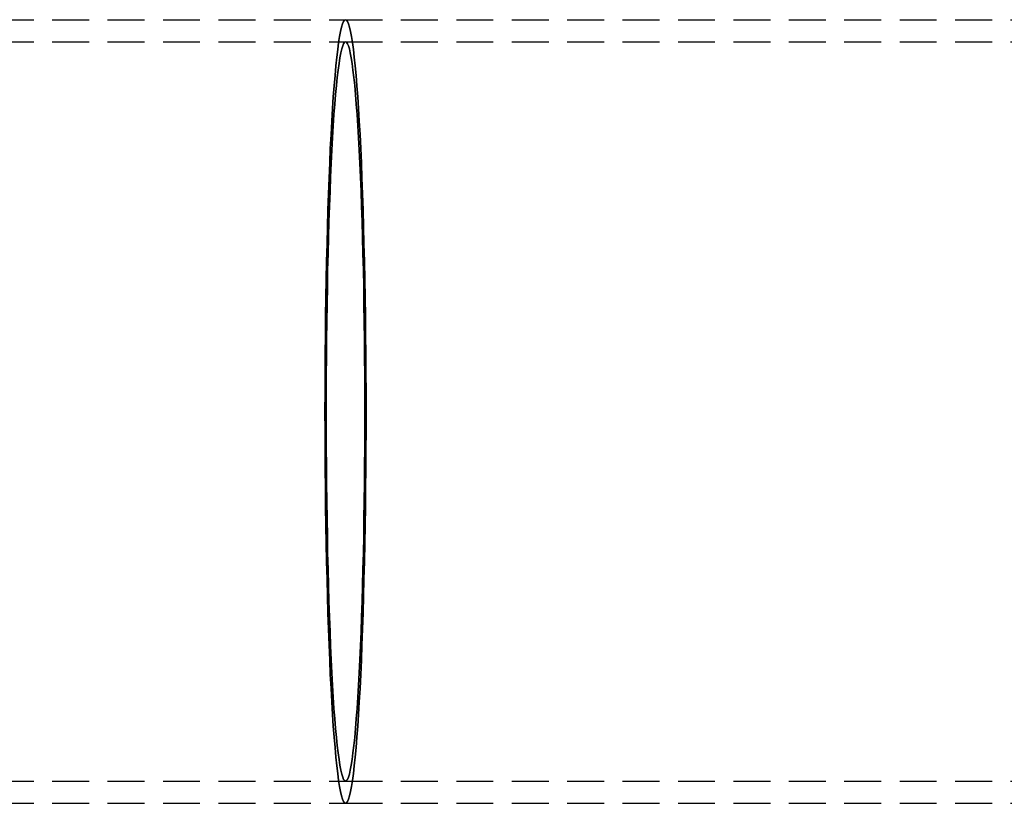
# Model space of a CAD drawing. Extents: x 1371 to 2492, y -432 to 522.
# Drawn here: x 1739 to 1805, y -208 to -155 of the extents above; entities that cross this region are included whole.
import ezdxf

# ---------------------------------------------------------------- set-up
doc = ezdxf.new("R2010")
doc.units = 0
doc.header["$LTSCALE"] = 10
doc.linetypes.add('VERDECKT', pattern=[0.375, 0.25, -0.125])
doc.layers.get('0').update_dxf_attribs({"linetype": 'CONTINUOUS'})
doc.layers.add('STEMPEL', color=3, linetype='CONTINUOUS')

# ---------------------------------------------------------------- blocks, each defined once
blk = doc.blocks.new('A$CE547C850')
at = {"color": 1, "linetype": 'VERDECKT'}
for p, q in [((1039.241, 275.145), (1149.09, 275.145)), ((1149.09, 275.145), (1253.946, 275.145)), ((1039.241, 273.645), (1149.09, 273.645)), ((1149.09, 273.645), (1253.623, 273.645)), ((1039.241, 223.645), (1149.09, 223.645)), ((1149.09, 223.645), (1253.623, 223.645)), ((1039.241, 222.145), (1149.09, 222.145)), ((1149.09, 222.145), (1253.946, 222.145))]:
    blk.add_line(p, q, dxfattribs=at)
for points in [[(1147.7, 248.645, 0), (1147.71, 247.345, 0), (1147.71, 246.048, 0), (1147.72, 244.757, 0), (1147.73, 243.475, 0), (1147.74, 242.206, 0), (1147.76, 240.953, 0), (1147.78, 239.718, 0), (1147.81, 238.504, 0), (1147.84, 237.315, 0), (1147.87, 236.153, 0), (1147.9, 235.021, 0), (1147.94, 233.923, 0), (1147.98, 232.859, 0), (1148.02, 231.834, 0), (1148.06, 230.849, 0), (1148.11, 229.907, 0), (1148.16, 229.01, 0), (1148.21, 228.161, 0), (1148.26, 227.36, 0), (1148.32, 226.611, 0), (1148.38, 225.916, 0), (1148.44, 225.274, 0), (1148.5, 224.69, 0), (1148.56, 224.163, 0), (1148.62, 223.694, 0), (1148.69, 223.286, 0), (1148.75, 222.94, 0), (1148.82, 222.655, 0), (1148.89, 222.432, 0), (1148.95, 222.273, 0), (1149.02, 222.177, 0), (1149.09, 222.145, 0), (1149.16, 222.177, 0), (1149.23, 222.273, 0), (1149.29, 222.432, 0), (1149.36, 222.655, 0), (1149.43, 222.94, 0), (1149.49, 223.286, 0), (1149.56, 223.694, 0), (1149.62, 224.163, 0), (1149.68, 224.69, 0), (1149.74, 225.274, 0), (1149.8, 225.916, 0), (1149.86, 226.611, 0), (1149.92, 227.36, 0), (1149.97, 228.161, 0), (1150.02, 229.01, 0), (1150.07, 229.907, 0), (1150.12, 230.849, 0), (1150.16, 231.834, 0), (1150.2, 232.859, 0), (1150.24, 233.923, 0), (1150.28, 235.021, 0), (1150.31, 236.153, 0), (1150.34, 237.315, 0), (1150.37, 238.504, 0), (1150.4, 239.718, 0), (1150.42, 240.953, 0), (1150.44, 242.206, 0), (1150.45, 243.475, 0), (1150.46, 244.757, 0), (1150.47, 246.048, 0), (1150.48, 247.345, 0), (1150.48, 248.645, 0), (1150.48, 249.945, 0), (1150.47, 251.242, 0), (1150.46, 252.533, 0), (1150.45, 253.815, 0), (1150.44, 255.084, 0), (1150.42, 256.337, 0), (1150.4, 257.573, 0), (1150.37, 258.786, 0), (1150.34, 259.975, 0), (1150.31, 261.137, 0), (1150.28, 262.269, 0), (1150.24, 263.367, 0), (1150.2, 264.431, 0), (1150.16, 265.456, 0), (1150.12, 266.441, 0), (1150.07, 267.383, 0), (1150.02, 268.28, 0), (1149.97, 269.13, 0), (1149.92, 269.93, 0), (1149.86, 270.679, 0), (1149.8, 271.375, 0), (1149.74, 272.016, 0), (1149.68, 272.6, 0), (1149.62, 273.128, 0), (1149.56, 273.596, 0), (1149.49, 274.004, 0), (1149.43, 274.351, 0), (1149.36, 274.636, 0), (1149.29, 274.858, 0), (1149.23, 275.017, 0), (1149.16, 275.113, 0), (1149.09, 275.145, 0), (1149.02, 275.113, 0), (1148.95, 275.017, 0), (1148.89, 274.858, 0), (1148.82, 274.636, 0), (1148.75, 274.351, 0), (1148.69, 274.004, 0), (1148.62, 273.596, 0), (1148.56, 273.128, 0), (1148.5, 272.6, 0), (1148.44, 272.016, 0), (1148.38, 271.375, 0), (1148.32, 270.679, 0), (1148.26, 269.93, 0), (1148.21, 269.13, 0), (1148.16, 268.28, 0), (1148.11, 267.383, 0), (1148.06, 266.441, 0), (1148.02, 265.456, 0), (1147.98, 264.431, 0), (1147.94, 263.367, 0), (1147.9, 262.269, 0), (1147.87, 261.137, 0), (1147.84, 259.975, 0), (1147.81, 258.786, 0), (1147.78, 257.573, 0), (1147.76, 256.337, 0), (1147.74, 255.084, 0), (1147.73, 253.815, 0), (1147.72, 252.533, 0), (1147.71, 251.242, 0), (1147.71, 249.945, 0), (1147.7, 248.645, 0)], [(1147.7, 248.645, 0), (1147.71, 249.945, 0), (1147.71, 251.242, 0), (1147.72, 252.533, 0), (1147.73, 253.815, 0), (1147.74, 255.084, 0), (1147.76, 256.337, 0), (1147.78, 257.573, 0), (1147.81, 258.786, 0), (1147.84, 259.975, 0), (1147.87, 261.137, 0), (1147.9, 262.269, 0), (1147.94, 263.367, 0), (1147.98, 264.431, 0), (1148.02, 265.456, 0), (1148.06, 266.441, 0), (1148.11, 267.383, 0), (1148.16, 268.28, 0), (1148.21, 269.13, 0), (1148.26, 269.93, 0), (1148.32, 270.679, 0), (1148.38, 271.375, 0), (1148.44, 272.016, 0), (1148.5, 272.6, 0), (1148.56, 273.128, 0), (1148.62, 273.596, 0), (1148.69, 274.004, 0), (1148.75, 274.351, 0), (1148.82, 274.636, 0), (1148.89, 274.858, 0), (1148.95, 275.017, 0), (1149.02, 275.113, 0), (1149.09, 275.145, 0), (1149.16, 275.113, 0), (1149.23, 275.017, 0), (1149.29, 274.858, 0), (1149.36, 274.636, 0), (1149.43, 274.351, 0), (1149.49, 274.004, 0), (1149.56, 273.596, 0), (1149.62, 273.128, 0), (1149.68, 272.6, 0), (1149.74, 272.016, 0), (1149.8, 271.375, 0), (1149.86, 270.679, 0), (1149.92, 269.93, 0), (1149.97, 269.13, 0), (1150.02, 268.28, 0), (1150.07, 267.383, 0), (1150.12, 266.441, 0), (1150.16, 265.456, 0), (1150.2, 264.431, 0), (1150.24, 263.367, 0), (1150.28, 262.269, 0), (1150.31, 261.137, 0), (1150.34, 259.975, 0), (1150.37, 258.786, 0), (1150.4, 257.573, 0), (1150.42, 256.337, 0), (1150.44, 255.084, 0), (1150.45, 253.815, 0), (1150.46, 252.533, 0), (1150.47, 251.242, 0), (1150.48, 249.945, 0), (1150.48, 248.645, 0), (1150.48, 247.345, 0), (1150.47, 246.048, 0), (1150.46, 244.757, 0), (1150.45, 243.475, 0), (1150.44, 242.206, 0), (1150.42, 240.953, 0), (1150.4, 239.718, 0), (1150.37, 238.504, 0), (1150.34, 237.315, 0), (1150.31, 236.153, 0), (1150.28, 235.021, 0), (1150.24, 233.923, 0), (1150.2, 232.859, 0), (1150.16, 231.834, 0), (1150.12, 230.849, 0), (1150.07, 229.907, 0), (1150.02, 229.01, 0), (1149.97, 228.161, 0), (1149.92, 227.36, 0), (1149.86, 226.611, 0), (1149.8, 225.916, 0), (1149.74, 225.274, 0), (1149.68, 224.69, 0), (1149.62, 224.163, 0), (1149.56, 223.694, 0), (1149.49, 223.286, 0), (1149.43, 222.94, 0), (1149.36, 222.655, 0), (1149.29, 222.432, 0), (1149.23, 222.273, 0), (1149.16, 222.177, 0), (1149.09, 222.145, 0), (1149.02, 222.177, 0), (1148.95, 222.273, 0), (1148.89, 222.432, 0), (1148.82, 222.655, 0), (1148.75, 222.94, 0), (1148.69, 223.286, 0), (1148.62, 223.694, 0), (1148.56, 224.163, 0), (1148.5, 224.69, 0), (1148.44, 225.274, 0), (1148.38, 225.916, 0), (1148.32, 226.611, 0), (1148.26, 227.36, 0), (1148.21, 228.161, 0), (1148.16, 229.01, 0), (1148.11, 229.907, 0), (1148.06, 230.849, 0), (1148.02, 231.834, 0), (1147.98, 232.859, 0), (1147.94, 233.923, 0), (1147.9, 235.021, 0), (1147.87, 236.153, 0), (1147.84, 237.315, 0), (1147.81, 238.504, 0), (1147.78, 239.718, 0), (1147.76, 240.953, 0), (1147.74, 242.206, 0), (1147.73, 243.475, 0), (1147.72, 244.757, 0), (1147.71, 246.048, 0), (1147.71, 247.345, 0), (1147.7, 248.645, 0)], [(1147.78, 248.645, 0), (1147.78, 249.872, 0), (1147.79, 251.095, 0), (1147.8, 252.313, 0), (1147.81, 253.522, 0), (1147.82, 254.719, 0), (1147.84, 255.902, 0), (1147.86, 257.067, 0), (1147.88, 258.212, 0), (1147.91, 259.334, 0), (1147.94, 260.43, 0), (1147.97, 261.497, 0), (1148, 262.534, 0), (1148.04, 263.537, 0), (1148.08, 264.505, 0), (1148.12, 265.434, 0), (1148.17, 266.322, 0), (1148.21, 267.169, 0), (1148.26, 267.97, 0), (1148.31, 268.725, 0), (1148.36, 269.431, 0), (1148.42, 270.088, 0), (1148.47, 270.693, 0), (1148.53, 271.244, 0), (1148.59, 271.742, 0), (1148.65, 272.183, 0), (1148.71, 272.568, 0), (1148.77, 272.895, 0), (1148.83, 273.164, 0), (1148.9, 273.374, 0), (1148.96, 273.524, 0), (1149.03, 273.615, 0), (1149.09, 273.645, 0), (1149.15, 273.615, 0), (1149.22, 273.524, 0), (1149.28, 273.374, 0), (1149.35, 273.164, 0), (1149.41, 272.895, 0), (1149.47, 272.568, 0), (1149.53, 272.183, 0), (1149.59, 271.742, 0), (1149.65, 271.244, 0), (1149.71, 270.693, 0), (1149.76, 270.088, 0), (1149.82, 269.431, 0), (1149.87, 268.725, 0), (1149.92, 267.97, 0), (1149.97, 267.169, 0), (1150.02, 266.322, 0), (1150.06, 265.434, 0), (1150.1, 264.505, 0), (1150.14, 263.537, 0), (1150.18, 262.534, 0), (1150.21, 261.497, 0), (1150.24, 260.43, 0), (1150.27, 259.334, 0), (1150.3, 258.212, 0), (1150.32, 257.067, 0), (1150.34, 255.902, 0), (1150.36, 254.719, 0), (1150.37, 253.522, 0), (1150.38, 252.313, 0), (1150.39, 251.095, 0), (1150.4, 249.872, 0), (1150.4, 248.645, 0), (1150.4, 247.418, 0), (1150.39, 246.195, 0), (1150.38, 244.977, 0), (1150.37, 243.768, 0), (1150.36, 242.571, 0), (1150.34, 241.388, 0), (1150.32, 240.223, 0), (1150.3, 239.078, 0), (1150.27, 237.956, 0), (1150.24, 236.86, 0), (1150.21, 235.793, 0), (1150.18, 234.756, 0), (1150.14, 233.753, 0), (1150.1, 232.785, 0), (1150.06, 231.856, 0), (1150.02, 230.968, 0), (1149.97, 230.122, 0), (1149.92, 229.32, 0), (1149.87, 228.565, 0), (1149.82, 227.859, 0), (1149.76, 227.202, 0), (1149.71, 226.597, 0), (1149.65, 226.046, 0), (1149.59, 225.548, 0), (1149.53, 225.107, 0), (1149.47, 224.722, 0), (1149.41, 224.395, 0), (1149.35, 224.126, 0), (1149.28, 223.916, 0), (1149.22, 223.766, 0), (1149.15, 223.676, 0), (1149.09, 223.645, 0), (1149.03, 223.676, 0), (1148.96, 223.766, 0), (1148.9, 223.916, 0), (1148.83, 224.126, 0), (1148.77, 224.395, 0), (1148.71, 224.722, 0), (1148.65, 225.107, 0), (1148.59, 225.548, 0), (1148.53, 226.046, 0), (1148.47, 226.597, 0), (1148.42, 227.202, 0), (1148.36, 227.859, 0), (1148.31, 228.565, 0), (1148.26, 229.32, 0), (1148.21, 230.122, 0), (1148.17, 230.968, 0), (1148.12, 231.856, 0), (1148.08, 232.785, 0), (1148.04, 233.753, 0), (1148, 234.756, 0), (1147.97, 235.793, 0), (1147.94, 236.86, 0), (1147.91, 237.956, 0), (1147.88, 239.078, 0), (1147.86, 240.223, 0), (1147.84, 241.388, 0), (1147.82, 242.571, 0), (1147.81, 243.768, 0), (1147.8, 244.977, 0), (1147.79, 246.195, 0), (1147.78, 247.418, 0), (1147.78, 248.645, 0)], [(1147.78, 248.645, 0), (1147.78, 247.418, 0), (1147.79, 246.195, 0), (1147.8, 244.977, 0), (1147.81, 243.768, 0), (1147.82, 242.571, 0), (1147.84, 241.388, 0), (1147.86, 240.223, 0), (1147.88, 239.078, 0), (1147.91, 237.956, 0), (1147.94, 236.86, 0), (1147.97, 235.793, 0), (1148, 234.756, 0), (1148.04, 233.753, 0), (1148.08, 232.785, 0), (1148.12, 231.856, 0), (1148.17, 230.968, 0), (1148.21, 230.122, 0), (1148.26, 229.32, 0), (1148.31, 228.565, 0), (1148.36, 227.859, 0), (1148.42, 227.202, 0), (1148.47, 226.597, 0), (1148.53, 226.046, 0), (1148.59, 225.548, 0), (1148.65, 225.107, 0), (1148.71, 224.722, 0), (1148.77, 224.395, 0), (1148.83, 224.126, 0), (1148.9, 223.916, 0), (1148.96, 223.766, 0), (1149.03, 223.676, 0), (1149.09, 223.645, 0), (1149.15, 223.676, 0), (1149.22, 223.766, 0), (1149.28, 223.916, 0), (1149.35, 224.126, 0), (1149.41, 224.395, 0), (1149.47, 224.722, 0), (1149.53, 225.107, 0), (1149.59, 225.548, 0), (1149.65, 226.046, 0), (1149.71, 226.597, 0), (1149.76, 227.202, 0), (1149.82, 227.859, 0), (1149.87, 228.565, 0), (1149.92, 229.32, 0), (1149.97, 230.122, 0), (1150.02, 230.968, 0), (1150.06, 231.856, 0), (1150.1, 232.785, 0), (1150.14, 233.753, 0), (1150.18, 234.756, 0), (1150.21, 235.793, 0), (1150.24, 236.86, 0), (1150.27, 237.956, 0), (1150.3, 239.078, 0), (1150.32, 240.223, 0), (1150.34, 241.388, 0), (1150.36, 242.571, 0), (1150.37, 243.768, 0), (1150.38, 244.977, 0), (1150.39, 246.195, 0), (1150.4, 247.418, 0), (1150.4, 248.645, 0), (1150.4, 249.872, 0), (1150.39, 251.095, 0), (1150.38, 252.313, 0), (1150.37, 253.522, 0), (1150.36, 254.719, 0), (1150.34, 255.902, 0), (1150.32, 257.067, 0), (1150.3, 258.212, 0), (1150.27, 259.334, 0), (1150.24, 260.43, 0), (1150.21, 261.497, 0), (1150.18, 262.534, 0), (1150.14, 263.537, 0), (1150.1, 264.505, 0), (1150.06, 265.434, 0), (1150.02, 266.322, 0), (1149.97, 267.169, 0), (1149.92, 267.97, 0), (1149.87, 268.725, 0), (1149.82, 269.431, 0), (1149.76, 270.088, 0), (1149.71, 270.693, 0), (1149.65, 271.244, 0), (1149.59, 271.742, 0), (1149.53, 272.183, 0), (1149.47, 272.568, 0), (1149.41, 272.895, 0), (1149.35, 273.164, 0), (1149.28, 273.374, 0), (1149.22, 273.524, 0), (1149.15, 273.615, 0), (1149.09, 273.645, 0), (1149.03, 273.615, 0), (1148.96, 273.524, 0), (1148.9, 273.374, 0), (1148.83, 273.164, 0), (1148.77, 272.895, 0), (1148.71, 272.568, 0), (1148.65, 272.183, 0), (1148.59, 271.742, 0), (1148.53, 271.244, 0), (1148.47, 270.693, 0), (1148.42, 270.088, 0), (1148.36, 269.431, 0), (1148.31, 268.725, 0), (1148.26, 267.97, 0), (1148.21, 267.169, 0), (1148.17, 266.322, 0), (1148.12, 265.434, 0), (1148.08, 264.505, 0), (1148.04, 263.537, 0), (1148, 262.534, 0), (1147.97, 261.497, 0), (1147.94, 260.43, 0), (1147.91, 259.334, 0), (1147.88, 258.212, 0), (1147.86, 257.067, 0), (1147.84, 255.902, 0), (1147.82, 254.719, 0), (1147.81, 253.522, 0), (1147.8, 252.313, 0), (1147.79, 251.095, 0), (1147.78, 249.872, 0), (1147.78, 248.645, 0)]]:
    blk.add_polyline3d(points, dxfattribs=at)

msp = doc.modelspace()

# ---------------------------------------------------------------- block references
at = {"layer": 'STEMPEL'}
msp.add_blockref('A$CE547C850', (611.694, -430.401, -118.429), dxfattribs=at)

doc.saveas('drawing.dxf')
